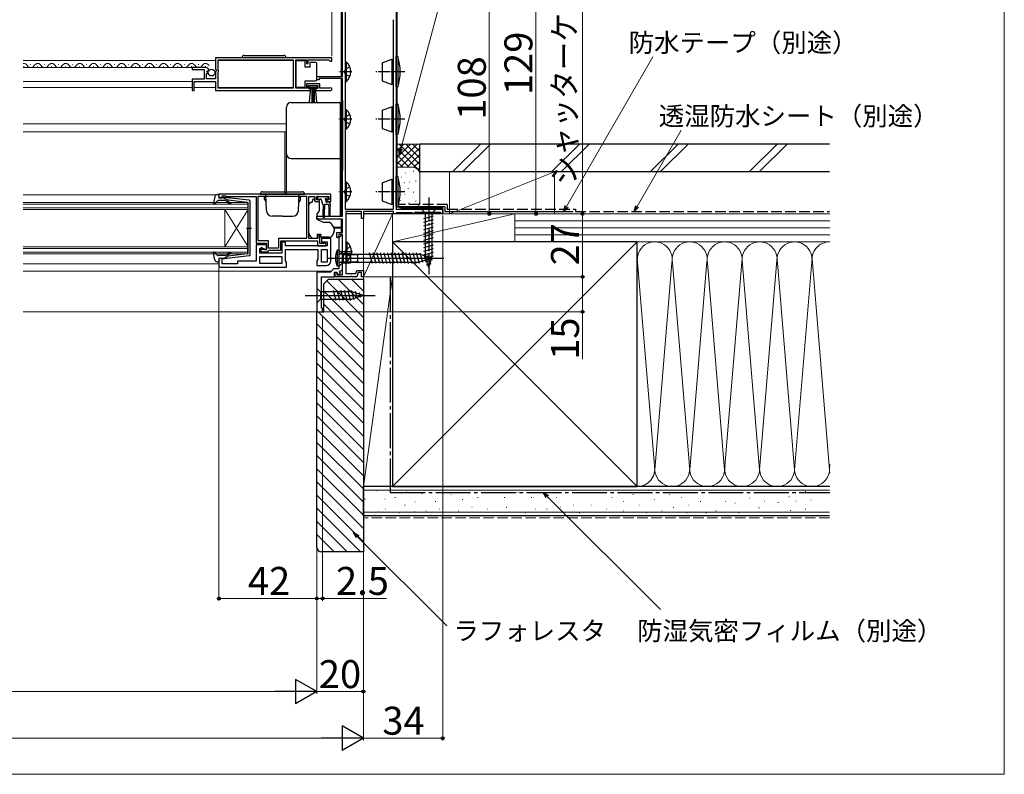
# Model space of a CAD drawing. Extents: x 0 to 1050, y 0 to 1572.
# Drawn here: x 627 to 1050, y 0 to 324 of the extents above; entities that cross this region are included whole.
import ezdxf

# ---------------------------------------------------------------- set-up
doc = ezdxf.new("R2010")
doc.units = 0
doc.linetypes.add('YCENTER_1', pattern=[13, 10, -1, 1, -1])
doc.linetypes.add('YHIDDEN_1', pattern=[4, 3, -1])
for name, color, linetype, lineweight in [('YKK_11', 7, 'CONTINUOUS', 30), ('YKK_12', 2, 'CONTINUOUS', 13), ('YKK_13', 4, 'CONTINUOUS', 30), ('YKK_D', 6, 'CONTINUOUS', 13), ('YKK_ZWAK', 7, 'CONTINUOUS', 30), ('YSS_K', 3, 'CONTINUOUS', 13), ('YSS_KE', 3, 'CONTINUOUS', 30)]:
    doc.layers.add(name, color=color, linetype=linetype, lineweight=lineweight)
doc.styles.add('text-b', font='txt')

msp = doc.modelspace()

# ---------------------------------------------------------------- linework, layer by layer
at = {"layer": 'YKK_11', "linetype": 'ByBlock', "lineweight": -2, "ltscale": 0.5}
for p, q in [((789, 348.5), (789, 242.5)), ((766, 299.5), (766, 333.5)), ((767.1, 332.5), (767.1, 242.5)), ((787.9, 242.5), (787.9, 323.86)), ((761.5, 307.5), (711.5, 307.5)), ((711.5, 307.5), (711.5, 302.67)), ((712.6, 302.4), (712.6, 306.6)), ((712.6, 306.6), (744.8, 306.6)), ((744.8, 306.6), (744.8, 294.4)), ((746, 294.4), (746, 306.6)), ((746, 306.6), (750.5, 306.6)), ((750.5, 306.6), (750.5, 305)), ((750.5, 305), (751.3, 305)), ((751.3, 305), (751.3, 306.6)), ((751.3, 306.6), (760.2, 306.6)), ((760.2, 306.6), (760.5, 306.3)), ((760.5, 306.3), (760.8, 306)), ((760.8, 306), (761.5, 306)), ((761.5, 306), (761.5, 307.5)), ((707.4, 303.3), (701.5, 303.3)), ((701.5, 303.3), (701.5, 302.5)), ((701.5, 302.5), (706.6, 302.5)), ((706.6, 302.5), (706.6, 298.3)), ((707.7, 298.5), (707.7, 300.7)), ((707.7, 300.7), (708.32, 300.7)), ((707.86, 301.53), (708.13, 301.99)), ((708.42, 300.96), (707.86, 301.53)), ((708.13, 301.99), (708.45, 301.91)), ((708.32, 300.7), (708.42, 300.96)), ((708.45, 301.91), (708.7, 302.12)), ((711.5, 302.67), (711.95, 302.13)), ((711.8, 301.8), (711.5, 301.5)), ((711.5, 301.5), (711.5, 298.5)), ((711.95, 302.13), (711.8, 301.8)), ((712.8, 302.2), (712.6, 302.4)), ((712.6, 301.4), (712.8, 301.6)), ((712.6, 294.4), (712.6, 301.4)), ((712.8, 301.6), (712.8, 302.2)), ((706.6, 298.3), (701.5, 298.3)), ((701.5, 298.3), (701.5, 293.5)), ((702.3, 293.5), (702.3, 297.4)), ((702.3, 297.4), (711.5, 297.4)), ((711.5, 298.5), (707.7, 298.5)), ((711.5, 297.4), (711.5, 293.5)), ((756.3, 296.4), (750.5, 296.4)), ((750.5, 296.4), (750.5, 294.4)), ((755, 298.1), (755, 299.5)), ((755, 299.5), (766, 299.5)), ((756, 298.1), (755, 298.1)), ((766, 298.6), (756, 298.6)), ((756, 298.6), (756, 298.1)), ((756.3, 294.4), (756.3, 296.4)), ((766, 239.5), (766, 298.6)), ((701.5, 293.5), (702.3, 293.5)), ((711.5, 293.5), (752.2, 293.5)), ((744.8, 294.4), (712.6, 294.4)), ((750.5, 294.4), (746, 294.4)), ((751.3, 294.3), (751.3, 295.6)), ((751.3, 295.6), (755.5, 295.6)), ((752.2, 294.3), (751.3, 294.3)), ((752.2, 293.5), (752.2, 294.3)), ((755.5, 294.3), (754.6, 294.3)), ((754.6, 294.3), (754.6, 293.5)), ((754.6, 293.5), (760.95, 293.5)), ((755.5, 295.6), (755.5, 294.3)), ((760.4, 294.4), (756.3, 294.4)), ((760.6, 294.47), (760.4, 294.4)), ((761, 249), (713, 249)), ((713, 249), (713, 247.4)), ((713, 247.4), (714.4, 247.4)), ((714.4, 247.4), (714.4, 248.2)), ((714.4, 248.2), (715.85, 248.2)), ((715.85, 248.2), (716.08, 248.1)), ((716.08, 248.1), (716.3, 248)), ((716.3, 248), (729, 248)), ((729, 248), (729, 228)), ((729.9, 248.1), (750.6, 248.1)), ((729.9, 228.9), (729.9, 248.1)), ((750.6, 248.1), (750.6, 229.9)), ((751.5, 230), (751.5, 248)), ((751.5, 248), (754.2, 248)), ((754.2, 248), (754.2, 245.8)), ((754.2, 245.8), (755.7, 245.8)), ((755, 246.5), (755, 248)), ((755, 248), (760.2, 248)), ((755.8, 246.5), (755, 246.5)), ((755.7, 245.8), (756.1, 246.2)), ((756.1, 246.2), (755.8, 246.5)), ((759.4, 246.5), (759.1, 246.2)), ((759.1, 246.2), (759.5, 245.8)), ((760.2, 246.5), (759.4, 246.5)), ((759.5, 245.8), (761, 245.8)), ((760.2, 248), (760.2, 246.5)), ((761, 245.8), (761, 249)), ((767.1, 242.5), (787.9, 242.5)), ((774.2, 241.5), (767.4, 241.5)), ((767.4, 241.5), (767.4, 214.9)), ((774.2, 238.5), (774.2, 241.5)), ((787.9, 241.5), (775, 241.5)), ((775, 241.5), (775, 238.5)), ((787.9, 240.5), (787.9, 241.5)), ((789, 242.5), (809, 242.5)), ((789.2, 241), (789, 240.8)), ((795.8, 241), (789.2, 241)), ((796, 240.8), (795.8, 241)), ((797, 241.1), (796.7, 240.8)), ((808, 241.1), (797, 241.1)), ((808.3, 240.8), (808, 241.1)), ((809, 242.5), (809, 240.5)), ((755, 238.2), (755, 239.5)), ((755, 239.5), (766, 239.5)), ((766, 238.2), (755, 238.2)), ((766, 232.5), (766, 238.2)), ((775, 238.5), (774.2, 238.5)), ((788.7, 240.5), (787.9, 240.5)), ((789, 240.8), (788.7, 240.5)), ((796.3, 240.5), (796, 240.8)), ((796.4, 240.5), (796.3, 240.5)), ((796.7, 240.8), (796.4, 240.5)), ((808.6, 240.5), (808.3, 240.8)), ((809, 240.5), (808.6, 240.5)), ((763.6, 230.6), (763.6, 232.5)), ((763.6, 232.5), (766, 232.5)), ((734.3, 228.9), (729.9, 228.9)), ((734.3, 225.8), (734.3, 228.9)), ((750.6, 229.9), (738.6, 229.9)), ((738.6, 229.9), (738.6, 225.8)), ((739.5, 224.9), (739.5, 229)), ((739.5, 229), (755.3, 229)), ((741.5, 228.4), (740, 228.4)), ((740, 228.4), (740, 223.7)), ((741.5, 226.8), (741.5, 228.4)), ((755.5, 230), (751.5, 230)), ((755.3, 229), (755.3, 226.8)), ((756.3, 231.5), (755.5, 231.5)), ((755.5, 231.5), (755.5, 230)), ((756.3, 227.8), (756.3, 231.5)), ((761, 230), (757, 230)), ((757, 230), (757, 228.5)), ((757, 228.5), (759.5, 228.5)), ((759.5, 228.5), (759.5, 226.8)), ((761, 220.3), (761, 230)), ((763.9, 230.3), (763.6, 230.6)), ((764.4, 230.8), (763.9, 230.3)), ((766, 231.7), (764.4, 231.7)), ((764.4, 231.7), (764.4, 230.8)), ((765.5, 231.3), (764.5, 230.3)), ((764.5, 230.3), (764.5, 216.9)), ((766, 230.8), (765.5, 231.3)), ((766, 214.4), (766, 231.7)), ((766, 216.32), (766, 230.8)), ((729, 228), (733.4, 228)), ((733.4, 227.2), (729, 227.2)), ((729, 227.2), (729, 220.2)), ((730.5, 223.7), (730.5, 225.7)), ((730.5, 225.7), (732.2, 225.7)), ((731.7, 226), (731, 226)), ((731, 226), (731, 224.3)), ((731, 224.3), (734, 224.3)), ((731.7, 225.2), (731.7, 226)), ((733.4, 225.2), (731.7, 225.2)), ((732.2, 225.7), (732.7, 225.2)), ((732.7, 225.2), (733.4, 225.2)), ((733.4, 228), (733.4, 225.2)), ((733.4, 225.2), (733.4, 227.2)), ((734, 224.3), (734.3, 224.6)), ((738.6, 225.8), (734.3, 225.8)), ((734.3, 224.6), (734.6, 224.9)), ((734.6, 224.9), (739.5, 224.9)), ((759.5, 226.8), (741.5, 226.8)), ((741.5, 220.42), (741.5, 225.3)), ((741.5, 225.3), (755.5, 225.3)), ((755.3, 226.8), (758.8, 226.8)), ((755.5, 225.3), (755.5, 221.02)), ((757.95, 227.8), (756.3, 227.8)), ((757, 219.8), (757, 225.3)), ((757, 225.3), (759.5, 225.3)), ((758.18, 227.9), (757.95, 227.8)), ((758.4, 228), (758.18, 227.9)), ((758.8, 228), (758.4, 228)), ((758.8, 226.8), (758.8, 228)), ((759.5, 225.3), (759.5, 219.8)), ((714.4, 221.4), (713, 221.4)), ((713, 221.4), (713, 217.7)), ((714.4, 219.1), (714.4, 221.4)), ((729, 220.2), (721, 220.2)), ((721, 220.2), (721, 219.1)), ((740, 223.7), (730.5, 223.7)), ((730.5, 222.2), (740, 222.2)), ((730.5, 219.2), (730.5, 222.2)), ((740, 222.2), (740, 219.2)), ((742, 219.7), (741.5, 220.42)), ((742, 217.7), (742, 219.7)), ((755.5, 221.02), (755, 220.3)), ((755, 220.3), (755, 218.3)), ((759.5, 219.8), (757, 219.8)), ((713, 217.7), (742, 217.7)), ((721, 219.1), (714.4, 219.1)), ((740, 219.2), (730.5, 219.2)), ((755, 218.3), (759, 218.3)), ((755, 215.5), (755, 198.5)), ((760.8, 215.5), (755, 215.5)), ((762.2, 216.9), (760.8, 215.5)), ((764.5, 216.9), (762.2, 216.9)), ((762.6, 213.5), (762.6, 215.5)), ((762.6, 215.5), (763.6, 215.5)), ((763.6, 215.5), (763.96, 214.52)), ((764.74, 215.87), (766, 216.32)), ((765.09, 214.93), (764.74, 215.87)), ((771.76, 214.9), (772.23, 216.2)), ((772.23, 216.2), (775, 216.2)), ((775, 216.2), (775, 213.5)), ((757, 200), (757, 213.5)), ((757, 213.5), (762.6, 213.5)), ((762.9, 213.5), (762.9, 215.3)), ((762.9, 215.3), (763.6, 215.3)), ((769.24, 213.5), (762.9, 213.5)), ((763.6, 215.3), (763.6, 214.4)), ((763.6, 214.4), (766, 214.4)), ((763.96, 214.52), (765.09, 214.93)), ((767.4, 214.9), (771.76, 214.9)), ((769.43, 213.62), (769.24, 213.5)), ((769.97, 213.62), (769.43, 213.62)), ((770.16, 213.5), (769.97, 213.62)), ((772.1, 213.5), (770.16, 213.5)), ((772.79, 215.4), (772.1, 213.5)), ((774.2, 215.4), (772.79, 215.4)), ((774.2, 213.5), (774.2, 215.4)), ((775, 213.5), (774.2, 213.5)), ((757.5, 200), (757, 200)), ((757.5, 198.5), (757.5, 200)), ((755, 198.5), (757.5, 198.5))]:
    msp.add_line(p, q, dxfattribs=at)
for centre, radius, start, end in [((707.4, 302), 1.3, 5.2159, 90), ((760.95, 294.05), 0.55, 270, 130.1194), ((759, 220.3), 2, 270, 360)]:
    msp.add_arc(centre, radius, start, end, dxfattribs=at)
at = {"layer": 'YKK_12'}
for p, q in [((765.5, 334.25), (765.5, 299.5)), ((629, 306.3), (711.5, 306.3)), ((712.6, 306.3), (744.8, 306.3)), ((629, 303.3), (701.9, 303.3)), ((629, 297.4), (701.5, 297.4)), ((755, 299.5), (755.7, 299.5)), ((755.66, 298.1), (755, 298.1)), ((765.5, 298.6), (765.5, 239.5)), ((629, 294.8), (701.5, 294.8)), ((702.3, 294.8), (711.5, 294.8)), ((712.6, 294.8), (744.8, 294.8)), ((629, 279.2), (742, 279.2)), ((629, 275.8), (742, 275.8)), ((741.25, 275.8), (741.25, 249)), ((629, 248.7), (711.79, 248.7)), ((629, 245.4), (725.5, 245.4)), ((725.5, 245.4), (725.5, 242.4)), ((725.5, 244.7), (629, 244.7)), ((629, 243.1), (725.5, 243.1)), ((725.5, 242.4), (629, 242.4)), ((715.5, 242.4), (715.5, 226.4)), ((725.5, 242.4), (715.5, 226.4)), ((725.5, 226.4), (715.5, 242.4)), ((725.5, 242.4), (725.5, 226.4)), ((755.01, 238.2), (765.5, 238.2)), ((765.5, 238.2), (765.5, 232.5)), ((762.26, 234.8), (765.5, 234.8)), ((762.42, 234.4), (765.5, 234.4)), ((629, 226.4), (725.5, 226.4)), ((725.5, 225.7), (629, 225.7)), ((629, 224.1), (725.5, 224.1)), ((725.5, 226.4), (725.5, 223.4)), ((725.5, 223.4), (629, 223.4)), ((629, 219.1), (713, 219.1)), ((629, 216), (761.3, 216)), ((629, 198.5), (757.5, 198.5))]:
    msp.add_line(p, q, dxfattribs=at)
at = {"layer": 'YKK_12', "ltscale": 0.5}
for p, q in [((632.15, 304.56), (632.35, 304.56)), ((638.15, 304.56), (638.35, 304.56)), ((644.15, 304.56), (644.35, 304.56)), ((650.15, 304.56), (650.35, 304.56)), ((656.15, 304.56), (656.35, 304.56)), ((662.15, 304.56), (662.35, 304.56)), ((668.15, 304.56), (668.35, 304.56)), ((674.15, 304.56), (674.35, 304.56)), ((680.15, 304.56), (680.35, 304.56)), ((686.15, 304.56), (686.35, 304.56)), ((692.15, 304.56), (692.35, 304.56)), ((698.15, 304.56), (698.35, 304.56)), ((704.15, 304.56), (704.35, 304.56)), ((629.15, 303.8), (629.35, 303.8)), ((635.15, 303.8), (635.35, 303.8)), ((641.15, 303.8), (641.35, 303.8)), ((647.15, 303.8), (647.35, 303.8)), ((653.15, 303.8), (653.35, 303.8)), ((659.15, 303.8), (659.35, 303.8)), ((665.15, 303.8), (665.35, 303.8)), ((671.15, 303.8), (671.35, 303.8)), ((677.15, 303.8), (677.35, 303.8)), ((683.15, 303.8), (683.35, 303.8)), ((689.15, 303.8), (689.35, 303.8)), ((695.15, 303.8), (695.35, 303.8)), ((701.15, 303.8), (701.35, 303.8)), ((707.15, 303.8), (707.35, 303.8))]:
    msp.add_line(p, q, dxfattribs=at)
for centre, start, end in [((629.25, 303.34), 29.1994, 98.2719), ((635.25, 303.34), 29.1994, 150.8006), ((641.25, 303.34), 29.1994, 150.8006), ((647.25, 303.34), 29.1994, 150.8006), ((653.25, 303.34), 29.1994, 150.8006), ((659.25, 303.34), 29.1994, 150.8006), ((665.25, 303.34), 29.1994, 150.8006), ((671.25, 303.34), 29.1994, 150.8006), ((677.25, 303.34), 29.1994, 150.8006), ((683.25, 303.34), 29.1994, 150.8006), ((689.25, 303.34), 29.1994, 150.8006), ((695.25, 303.34), 29.1994, 150.8006), ((701.25, 303.34), 29.1994, 150.8006), ((707.25, 303.34), 29.1994, 150.8006), ((632.25, 305.02), 209.1906, 330.8094), ((638.25, 305.02), 209.1906, 330.8094), ((644.25, 305.02), 209.1906, 330.8094), ((650.25, 305.02), 209.1906, 330.8094), ((656.25, 305.02), 209.1906, 330.8094), ((662.25, 305.02), 209.1906, 330.8094), ((668.25, 305.02), 209.1906, 330.8094), ((674.25, 305.02), 209.1906, 330.8094), ((680.25, 305.02), 209.1906, 330.8094), ((686.25, 305.02), 209.1906, 330.8094), ((692.25, 305.02), 209.1906, 330.8094), ((698.25, 305.02), 209.1906, 330.8094), ((704.25, 305.02), 209.1906, 330.8094)]:
    msp.add_arc(centre, 1.72, start, end, dxfattribs=at)
at = {"layer": 'YKK_13', "ltscale": 0.5}
for p, q in [((789.5, 308), (789.5, 368)), ((723.85, 308.5), (740.85, 308.5)), ((750, 306.25), (746, 306.25)), ((746, 306.25), (746, 294.85)), ((750, 303.55), (750, 306.25)), ((752, 305.55), (752, 303.55)), ((754.5, 305.55), (752, 305.55)), ((755, 304.55), (755, 305.05)), ((755, 298.55), (755, 304.55)), ((767.1, 305.75), (767.1, 297.25)), ((767.1, 305.75), (767.61, 305.75)), ((767.61, 305.75), (767.61, 297.25)), ((783.1, 305.41), (787.2, 306.9)), ((783.1, 305.41), (783.1, 297.59)), ((787.2, 306.9), (787.2, 296.1)), ((787.7, 306.4), (787.2, 306.9)), ((787.9, 306.4), (787.7, 306.4)), ((787.7, 306.4), (787.7, 296.6)), ((789, 295), (789, 308)), ((789.7, 308), (789, 308)), ((789.7, 308), (789.7, 295)), ((752, 303.55), (750, 303.55)), ((767.1, 303.5), (767.1, 299.5)), ((750, 294.85), (750, 297.55)), ((750, 297.55), (754.5, 297.55)), ((755, 298.05), (755, 298.55)), ((767.1, 297.25), (767.61, 297.25)), ((783.1, 297.59), (787.2, 296.1)), ((787.2, 296.1), (787.7, 296.6)), ((787.9, 296.6), (787.7, 296.6)), ((746, 294.85), (750, 294.85)), ((751.5, 294.75), (751.5, 295.6)), ((751.5, 295.6), (755.3, 295.6)), ((755.3, 294.75), (751.5, 294.75)), ((751.86, 288.62), (752.4, 294.75)), ((752.9, 294.75), (752.9, 288.6)), ((753.4, 294.75), (753.4, 288.6)), ((753.9, 294.75), (753.9, 288.6)), ((754.94, 288.62), (754.4, 294.75)), ((755.3, 295.6), (755.3, 294.75)), ((789, 295), (789.7, 295)), ((789.5, 287), (789.5, 295)), ((789, 274.6), (789, 287.6)), ((789.7, 287.6), (789, 287.6)), ((789.7, 287.6), (789.7, 274.6)), ((767.1, 285.35), (767.1, 276.85)), ((767.1, 285.35), (767.61, 285.35)), ((767.1, 283.1), (767.1, 279.1)), ((767.61, 285.35), (767.61, 276.85)), ((783.1, 285.01), (787.2, 286.5)), ((783.1, 285.01), (783.1, 277.19)), ((787.2, 286.5), (787.2, 275.7)), ((787.7, 286), (787.2, 286.5)), ((787.9, 286), (787.7, 286)), ((787.7, 286), (787.7, 276.2)), ((767.1, 276.85), (767.61, 276.85)), ((783.1, 277.19), (787.2, 275.7)), ((787.2, 275.7), (787.7, 276.2)), ((787.9, 276.2), (787.7, 276.2)), ((789, 274.6), (789.7, 274.6)), ((789.5, 256.5), (789.5, 274)), ((767.1, 254.25), (767.1, 245.75)), ((767.1, 254.25), (767.61, 254.25)), ((767.61, 254.25), (767.61, 245.75)), ((783.1, 253.91), (787.2, 255.4)), ((783.1, 253.91), (783.1, 246.09)), ((787.2, 255.4), (787.2, 244.6)), ((787.7, 254.9), (787.2, 255.4)), ((787.9, 254.9), (787.7, 254.9)), ((787.7, 254.9), (787.7, 245.1)), ((789, 243.5), (789, 256.5)), ((789.7, 256.5), (789, 256.5)), ((789.7, 256.5), (789.7, 243.5)), ((731.75, 250), (748.75, 250)), ((767.1, 252), (767.1, 248)), ((711.25, 247.98), (710.7, 245.06)), ((712.41, 246.1), (711.22, 244.8)), ((712.23, 248.8), (712.8, 248.8)), ((715.63, 246.2), (712.63, 246.2)), ((712.91, 247.78), (713.09, 248.42)), ((714.9, 247.4), (713.2, 247.4)), ((714.9, 247.4), (716.9, 246.39)), ((725.96, 246.35), (715.22, 247.6)), ((716.82, 245.34), (716.4, 245.84)), ((716.88, 246.04), (717.21, 245.66)), ((725.13, 245.43), (716.9, 246.39)), ((725.4, 245.13), (725.4, 234.4)), ((726.4, 222.95), (726.4, 245.86)), ((730.75, 249), (749.75, 249)), ((733.13, 247.7), (732.55, 247.7)), ((732.55, 246.7), (732.55, 247.7)), ((732.55, 246.7), (733.2, 245.58)), ((733.37, 241.91), (733.12, 249)), ((747.13, 241.91), (747.38, 249)), ((747.95, 246.7), (747.3, 245.58)), ((747.37, 247.7), (747.95, 247.7)), ((747.95, 246.7), (747.95, 247.7)), ((767.1, 245.75), (767.61, 245.75)), ((783.1, 246.09), (787.2, 244.6)), ((787.2, 244.6), (787.7, 245.1)), ((787.9, 245.1), (787.7, 245.1)), ((789, 243.5), (789.7, 243.5)), ((791.5, 243.06), (809, 243.06)), ((809, 240.5), (809, 243.06)), ((740.25, 239.5), (735.87, 239.5)), ((740.25, 239.5), (744.63, 239.5)), ((774.2, 240.5), (767.4, 240.5)), ((809, 240.5), (775, 240.5)), ((724.82, 234.4), (726.95, 234.4)), ((725.4, 223.67), (725.4, 234.4)), ((767.4, 228.55), (767.4, 220.05)), ((767.4, 228.55), (767.91, 228.55)), ((767.91, 228.55), (767.91, 220.05)), ((712.41, 222.7), (711.22, 224)), ((764.5, 225), (763.7, 224.93)), ((763.7, 224.93), (763.7, 218.07)), ((764.5, 225), (764.5, 218)), ((767.4, 226.3), (767.4, 222.3)), ((711.25, 220.82), (710.7, 223.75)), ((712.23, 220), (712.8, 220)), ((715.63, 222.6), (712.63, 222.6)), ((712.91, 221.02), (713.09, 220.38)), ((714.9, 221.4), (713.2, 221.4)), ((714.9, 221.4), (716.9, 222.41)), ((725.96, 222.45), (715.22, 221.2)), ((716.82, 223.47), (716.4, 222.96)), ((716.88, 222.76), (717.21, 223.14)), ((725.13, 223.37), (716.9, 222.41)), ((764.5, 223.64), (764.5, 219.24)), ((765.9, 223.12), (764.88, 223.36)), ((765.9, 219.88), (764.88, 219.64)), ((765.9, 223.5), (765.09, 223.36)), ((765.9, 223.5), (765.9, 219.5)), ((765.9, 223.5), (769.5, 223.5)), ((765.9, 223.12), (771.39, 223.12)), ((765.9, 219.88), (771.39, 219.88)), ((767.4, 220.05), (767.91, 220.05)), ((769.5, 223.5), (772.5, 222.9)), ((769.5, 223.5), (769.5, 219.5)), ((772.5, 220.1), (769.5, 219.5)), ((772.5, 222.9), (772.5, 220.1)), ((764.5, 218), (763.7, 218.07)), ((765.9, 219.5), (765.09, 219.65)), ((765.9, 219.5), (769.5, 219.5))]:
    msp.add_line(p, q, dxfattribs=at)
at = {"layer": 'YKK_13', "linetype": 'YCENTER_1', "ltscale": 0.5}
for p, q in [((770.06, 301.5), (764.38, 301.5)), ((792.79, 301.5), (779.83, 301.5)), ((770.06, 281.1), (764.38, 281.1)), ((792.79, 281.1), (779.83, 281.1)), ((770.06, 250), (764.38, 250)), ((792.79, 250), (779.83, 250)), ((770.36, 224.3), (764.68, 224.3)), ((761.93, 221.5), (772.99, 221.5))]:
    msp.add_line(p, q, dxfattribs=at)
at = {"layer": 'YKK_13', "linetype": 'YHIDDEN_1', "ltscale": 0.5}
for p, q in [((767.29, 302.65), (766.68, 301.5)), ((767.29, 300.36), (766.68, 301.5)), ((769.2, 303.58), (767.29, 302.65)), ((769.2, 299.43), (767.29, 300.36)), ((769.2, 283.18), (767.29, 282.25)), ((767.29, 282.25), (766.68, 281.1)), ((767.29, 279.96), (766.68, 281.1)), ((769.2, 279.03), (767.29, 279.96)), ((767.29, 251.14), (766.68, 250)), ((767.29, 248.85), (766.68, 250)), ((769.2, 252.07), (767.29, 251.14)), ((769.2, 247.92), (767.29, 248.85)), ((767.59, 225.44), (766.98, 224.3)), ((767.59, 223.15), (766.98, 224.3)), ((769.5, 226.37), (767.59, 225.44)), ((769.5, 222.22), (767.59, 223.15))]:
    msp.add_line(p, q, dxfattribs=at)
at = {"layer": 'YKK_13'}
for p, q in [((744, 288.36), (764.7, 288.36)), ((765, 288.06), (765, 286.8)), ((766, 289.2), (766, 259.2)), ((742, 285.1), (742, 286.36)), ((742, 266.23), (742, 266.9)), ((742, 260.8), (742, 266.23)), ((744, 264.23), (764.7, 264.23)), ((765, 265.2), (765, 264.53)), ((765, 264.53), (765, 260.95)), ((742, 249), (742, 260.8)), ((765, 260.95), (765, 239.88)), ((751.65, 244.65), (752.35, 245.35)), ((752.71, 245.5), (753, 245.5)), ((753, 245.5), (753.4, 247)), ((753.4, 247), (753.9, 247)), ((753.9, 247), (753.9, 246.8)), ((754.37, 245.8), (756, 245.8)), ((755.25, 247.7), (755.25, 247.2)), ((755.55, 248), (759.15, 248)), ((755.55, 246.9), (756.62, 246.9)), ((756, 245.8), (756, 241.87)), ((756.91, 246.68), (757.43, 244.72)), ((758.85, 246.44), (758.85, 245.8)), ((760.45, 245.5), (759.15, 245.5)), ((759.31, 246.9), (759.65, 246.9)), ((759.86, 247.41), (759.36, 247.91)), ((760.75, 244.5), (760.75, 245.2)), ((751.5, 233.44), (751.5, 244.29)), ((755.88, 241.55), (755, 240.5)), ((757.65, 244.51), (757.75, 242.5)), ((757.75, 239.15), (757.75, 242.5)), ((758.35, 244.5), (758.25, 242.5)), ((758.25, 239.15), (758.25, 242.5)), ((760.05, 244.5), (758.35, 244.5)), ((760.05, 244.5), (760.15, 242.5)), ((760.15, 242.5), (760.15, 239.95)), ((760.75, 244.5), (760.65, 242.5)), ((760.65, 242.5), (760.65, 239.95)), ((806.1, 242.5), (799.9, 242.5)), ((799.9, 242.5), (801.45, 240.95)), ((801.45, 240.95), (801.45, 222.42)), ((804.55, 240.95), (801.45, 240.95)), ((806.1, 242.5), (804.55, 240.95)), ((804.55, 222.42), (804.55, 240.95)), ((755, 240.5), (755, 238.2)), ((755, 238.2), (757.79, 236.9)), ((757.79, 236.9), (760.33, 236.9)), ((765, 239.88), (765, 239.8)), ((800.9, 238.53), (805.1, 239.65)), ((800.9, 236.97), (805.1, 238.1)), ((751.5, 232.43), (751.5, 233.44)), ((762.47, 233.3), (761.81, 231.49)), ((762.5, 234.08), (762.5, 233.47)), ((800.9, 235.42), (805.1, 236.55)), ((800.9, 233.87), (805.1, 234.99)), ((800.9, 232.31), (805.1, 233.44)), ((753.1, 230), (752.09, 231.01)), ((755.1, 230), (753.1, 230)), ((755.1, 231.8), (756.7, 231.8)), ((755.1, 231.8), (755.1, 230)), ((756.7, 231.8), (756.7, 231.5)), ((756.7, 230.5), (756.7, 231.5)), ((760.4, 230.5), (756.7, 230.5)), ((800.9, 230.76), (805.1, 231.89)), ((800.9, 229.21), (805.1, 230.33)), ((800.9, 227.66), (805.1, 228.78)), ((764.5, 225), (764.5, 218)), ((764.5, 225), (766.25, 223.25)), ((800.9, 226.1), (805.1, 227.23)), ((800.9, 224.55), (805.1, 225.67)), ((800.9, 223), (805.1, 224.12)), ((759.5, 221.5), (809.5, 221.5)), ((764.5, 218), (766.25, 219.75)), ((766.25, 223.25), (766.25, 219.75)), ((766.25, 223.25), (798.95, 223.25)), ((766.25, 219.75), (798.95, 219.75)), ((778.87, 219.2), (777.64, 223.8)), ((780.42, 219.2), (779.19, 223.8)), ((781.98, 219.2), (780.75, 223.8)), ((783.53, 219.2), (782.3, 223.8)), ((785.08, 219.2), (783.85, 223.8)), ((786.64, 219.2), (785.4, 223.8)), ((788.19, 219.2), (786.96, 223.8)), ((789.74, 219.2), (788.51, 223.8)), ((791.3, 219.2), (790.06, 223.8)), ((792.85, 219.2), (791.62, 223.8)), ((794.4, 219.2), (793.17, 223.8)), ((795.95, 219.2), (794.72, 223.8)), ((797.51, 219.2), (796.27, 223.8)), ((799.06, 219.21), (797.83, 223.8)), ((804.5, 221.5), (798.95, 223.25)), ((804.5, 221.5), (798.95, 219.75)), ((800.49, 219.66), (799.41, 223.68)), ((801.92, 220.11), (801.11, 223.15)), ((801.16, 221.51), (805.1, 222.57)), ((803, 217.5), (801.45, 222.42)), ((801.61, 220.08), (804.65, 220.89)), ((803.35, 220.56), (802.8, 222.61)), ((803, 217.5), (804.55, 222.42)), ((802.06, 218.65), (804.11, 219.2)), ((755, 208.6), (755, 202.4)), ((755, 208.6), (756.55, 207.05)), ((770.09, 207.05), (756.55, 207.05)), ((756.55, 207.05), (756.55, 203.95)), ((763.3, 203.4), (762.17, 207.6)), ((764.85, 203.4), (763.73, 207.6)), ((766.4, 203.4), (765.28, 207.6)), ((767.96, 203.4), (766.83, 207.6)), ((769.51, 203.4), (768.38, 207.6)), ((770.99, 203.66), (769.94, 207.6)), ((775, 205.5), (770.09, 207.05)), ((772.43, 204.11), (771.61, 207.15)), ((750, 205.5), (780, 205.5)), ((755, 202.4), (756.55, 203.95)), ((756.55, 203.95), (770.09, 203.95)), ((775, 205.5), (770.09, 203.95)), ((773.86, 204.56), (773.31, 206.61))]:
    msp.add_line(p, q, dxfattribs=at)
at = {"layer": 'YKK_13', "linetype": 'YCENTER_1'}
msp.add_line((803, 247.5), (803, 214.59), dxfattribs=at)
at = {"layer": 'YKK_13', "ltscale": 0.5}
msp.add_circle((709.85, 301.15), 1.45, dxfattribs=at)
for centre, radius, start, end in [((723.85, 307.5), 1, 90, 180), ((740.85, 307.5), 1, 0, 90), ((754.5, 305.05), 0.5, 0, 90), ((764.07, 301.5), 5.53, 309.7941, 50.2059), ((770.79, 301.5), 20, 341.0344, 18.9656), ((754.5, 298.05), 0.5, 270, 360), ((770.79, 281.1), 20, 341.0344, 18.9656), ((764.07, 281.1), 5.53, 309.7941, 50.2059), ((764.07, 250), 5.53, 309.7941, 50.2059), ((770.79, 250), 20, 341.0344, 18.9656), ((731.75, 249), 1, 90, 180), ((748.75, 249), 1, 0, 90), ((711, 245), 0.3, 169.4879, 317.6447), ((712.23, 247.8), 1, 90, 169.4879), ((712.63, 245.9), 0.3, 90, 137.6447), ((712.8, 248.5), 0.3, 344.4346, 90), ((713.2, 247.7), 0.3, 164.4346, 270), ((715.18, 247.3), 0.3, 83.3791, 160.5288), ((715.63, 245.2), 1, 40, 90), ((717.97, 246.3), 1.5, 220, 270), ((717.04, 246.17), 0.2, 83.3791, 220), ((717.97, 246.3), 1, 220, 270), ((717.97, 245.05), 0.25, 270, 90), ((725.1, 245.13), 0.3, 0, 83.3791), ((725.9, 245.86), 0.5, 0, 83.3791), ((735.87, 242), 2.5, 182, 270), ((744.63, 242), 2.5, 270, 358), ((791.5, 245.06), 2, 214.202, 270), ((764.37, 224.3), 5.53, 309.7941, 50.2059), ((711, 223.8), 0.3, 42.3553, 190.5121), ((717.97, 222.5), 1.5, 90, 140), ((717.97, 223.75), 0.25, 270, 90), ((771.7, 221.5), 8.7, 156.7775, 203.2225), ((712.23, 221), 1, 190.5121, 270), ((712.63, 222.9), 0.3, 222.3553, 270), ((712.8, 220.3), 0.3, 270, 15.5654), ((713.2, 221.1), 0.3, 90, 195.5654), ((715.18, 221.5), 0.3, 199.4712, 276.6209), ((715.63, 223.6), 1, 270, 320), ((717.04, 222.63), 0.2, 140, 276.6209), ((717.97, 222.5), 1, 90, 140), ((725.1, 223.67), 0.3, 276.6209, 0), ((725.9, 222.95), 0.5, 276.6209, 0), ((765, 223.85), 0.5, 180, 280.091), ((765, 219.15), 0.5, 79.909, 180)]:
    msp.add_arc(centre, radius, start, end, dxfattribs=at)
at = {"layer": 'YKK_13'}
for centre, radius, start, end in [((744, 266.23), 2, 180.0393, 270.0392), ((764.7, 264.53), 0.3, 269.9611, 359.9606), ((752.71, 245), 0.5, 90, 135), ((755.2, 246.8), 1.3, 180, 230.2848), ((755.55, 247.7), 0.3, 90, 180), ((755.55, 247.2), 0.3, 180, 270), ((756.62, 246.6), 0.3, 15, 90), ((758.85, 246.9), 0.25, 33.0557, 236.9443), ((758.55, 246.44), 0.3, 0, 56.9443), ((759.15, 245.8), 0.3, 180, 270), ((759.31, 247.2), 0.3, 213.0557, 270), ((759.15, 247.7), 0.3, 45, 90), ((759.65, 247.2), 0.3, 270, 45), ((760.45, 245.2), 0.3, 0, 90), ((752, 244.29), 0.5, 135, 180), ((755.5, 241.87), 0.5, 320, 0), ((757.72, 244.8), 0.3, 195, 255.8622), ((758, 239.15), 0.25, 180, 0), ((760.4, 239.95), 0.25, 180, 0), ((757.7, 232.75), 5, 17.1462, 54.2046), ((764.7, 239.8), 0.3, 269.9958, 359.996), ((753.5, 232.43), 2, 180, 198.3133), ((762, 233.47), 0.5, 340, 0), ((762, 234.08), 0.5, 0, 17.1462), ((753.5, 232.43), 2, 198.3133, 225), ((760.4, 232), 1.5, 270, 340)]:
    msp.add_arc(centre, radius, start, end, dxfattribs=at)
for centre, major_axis, start_param, end_param in [((744, 286.36), (0, -2), 3.141593, 4.712389), ((764.7, 288.06), (0, -0.3), 1.570796, 3.141593)]:
    msp.add_ellipse(centre, major_axis=major_axis, ratio=0.998401, start_param=start_param, end_param=end_param, dxfattribs=at)
for points, knots in [([(742, 266.9), (742, 269.93), (742, 272.96), (742, 279.03), (742, 282.06), (742, 285.1)], [0, 0, 0, 0, 0.5, 0.5, 1, 1, 1, 1]), ([(765, 286.8), (765, 286.78), (765, 286.73), (765, 286.6), (765, 286.54), (765, 286.42), (765, 286.35), (765, 286.19), (765, 286.11), (765, 285.93), (765, 285.83), (765, 285.53), (765, 285.32), (765, 285.1)], [0, 0, 0, 0, 0.25, 0.25, 0.375, 0.375, 0.5, 0.5, 0.625, 0.625, 0.75, 0.75, 1, 1, 1, 1]), ([(765, 285.1), (765, 283.2), (765, 281.3), (765, 279.4), (765, 277.32), (765, 275.23), (765, 273.15), (765, 271.06), (765, 268.98), (765, 266.89)], [0, 0, 0, 0, 0.00570027, 0.00570027, 0.00570027, 0.01195639, 0.01195639, 0.01195639, 0.01821253, 0.01821253, 0.01821253, 0.01821253]), ([(765, 266.89), (765, 266.67), (765, 266.46), (765, 266.16), (765, 266.07), (765, 265.89), (765, 265.8), (765, 265.65), (765, 265.58), (765, 265.45), (765, 265.4), (765, 265.26), (765, 265.21), (765, 265.2)], [0, 0, 0, 0, 0.25, 0.25, 0.375, 0.375, 0.5, 0.5, 0.625, 0.625, 0.75, 0.75, 1, 1, 1, 1])]:
    msp.add_open_spline(points, degree=3, knots=knots, dxfattribs=at)
for points in [[(760.48, 236.88), (760.43, 236.89), (760.38, 236.9), (760.33, 236.9)], [(760.48, 236.88), (760.53, 236.86), (760.58, 236.84), (760.62, 236.81)]]:
    msp.add_open_spline(points, degree=3, dxfattribs=at)
at = {"layer": 'YKK_D'}
for p, q in [((791.02, 268.5), (835.33, 433.7)), ((862.2, 243.71), (899.25, 307.93)), ((892.46, 243.71), (911.35, 276.41)), ((713, 217.2), (713, 74.5)), ((755, 196.5), (755, 74.5)), ((755, 196.5), (755, 74.5)), ((757.5, 196.5), (757.5, 74.5)), ((853.91, 119.2), (902.44, 70.68)), ((772.48, 101.98), (810.79, 63.67)), ((713, 75.5), (755, 75.5)), ((755, 75.5), (752.45, 75.5)), ((755, 75.5), (757.5, 75.5)), ((757.5, 75.5), (784.83, 75.5))]:
    msp.add_line(p, q, dxfattribs=at)
at = {"layer": 'YKK_D', "ltscale": 1.5}
for p, q in [((869, 240.5), (869, 415.5)), ((761.5, 308.2), (761.5, 395.4)), ((849, 240.5), (849, 369.5)), ((829, 240.5), (829, 348.5)), ((796.1, 240.5), (870, 240.5)), ((796.1, 240.5), (850, 240.5)), ((796.1, 240.5), (830, 240.5)), ((796.1, 240.5), (870, 240.5)), ((809, 239.8), (809, 14.5)), ((869, 213.5), (869, 240.5)), ((775.7, 213.5), (870, 213.5)), ((775.7, 213.5), (870, 213.5)), ((869, 213.5), (869, 198.5)), ((755, 196.5), (755, 34.5)), ((755, 196.5), (755, 34.5)), ((758.13, 198.5), (870, 198.5)), ((775, 196.5), (775, 14.5)), ((775, 196.5), (775, 34.5)), ((775, 196.5), (775, 14.5)), ((869, 198.5), (869, 178.22)), ((744.5, 35.5), (305.5, 35.5)), ((755, 35.5), (775, 35.5)), ((285.5, 15.5), (764.5, 15.5)), ((775, 15.5), (809, 15.5))]:
    msp.add_line(p, q, dxfattribs=at)
at = {"layer": 'YKK_D', "linetype": 'ByBlock', "lineweight": -2}
for p, q in [((790.36, 266.04), (790.36, 268.68)), ((790.36, 266.04), (791.02, 268.5)), ((791.68, 268.32), (790.36, 266.04)), ((860.93, 241.5), (861.61, 244.05)), ((860.93, 241.5), (862.2, 243.71)), ((862.8, 243.37), (860.93, 241.5)), ((891.19, 241.5), (891.87, 244.05)), ((891.19, 241.5), (892.46, 243.71)), ((893.05, 243.37), (891.19, 241.5)), ((853.43, 118.71), (852.11, 121)), ((852.11, 121), (854.4, 119.68)), ((852.11, 121), (853.91, 119.2)), ((772, 101.5), (770.68, 103.78)), ((770.68, 103.78), (772.96, 102.46)), ((770.68, 103.78), (772.48, 101.98))]:
    msp.add_line(p, q, dxfattribs=at)
at = {"layer": 'YKK_D', "lineweight": -2}
for p, q in [((755, 35.5), (745.91, 40.75)), ((745.91, 40.75), (745.91, 30.25)), ((755, 35.5), (736.81, 35.5)), ((755, 35.5), (745.91, 30.25)), ((775, 15.5), (765.91, 20.75)), ((765.91, 20.75), (765.91, 10.25)), ((775, 15.5), (756.81, 15.5)), ((775, 15.5), (765.91, 10.25))]:
    msp.add_line(p, q, dxfattribs=at)
at = {"layer": 'YKK_D', "linetype": 'ByBlock', "lineweight": -2}
for centre, radius in [((829, 240.5), 0.637), ((849, 240.5), 0.637), ((869, 240.5), 0.637), ((869, 240.5), 0.638), ((869, 213.5), 0.638), ((869, 213.5), 0.637), ((869, 198.5), 0.637), ((713, 75.5), 0.637), ((755, 75.5), 0.637), ((755, 75.5), 0.637), ((757.5, 75.5), 0.637), ((775, 35.5), 0.637), ((809, 15.5), 0.637)]:
    msp.add_circle(centre, radius, dxfattribs=at)
at = {"layer": 'YKK_ZWAK', "lineweight": 20}
for p, q in [((1050, 0), (1050, 1530)), ((0, 0), (1050, 0))]:
    msp.add_line(p, q, dxfattribs=at)
at = {"layer": 'YSS_K', "ltscale": 1.5}
for p, q in [((799.2, 270.5), (789.2, 270.5)), ((789.2, 261.64), (798.06, 270.5)), ((789.2, 264.47), (795.23, 270.5)), ((789.2, 267.3), (792.4, 270.5)), ((789.2, 270.13), (789.57, 270.5)), ((790.34, 270.5), (799.2, 261.64)), ((793.17, 270.5), (799.2, 264.47)), ((796, 270.5), (799.2, 267.3)), ((798.83, 270.5), (799.2, 270.13)), ((799.2, 257.5), (799.2, 270.5)), ((813.24, 258.5), (825.24, 270.5)), ((829.48, 270.5), (817.48, 258.5)), ((855.67, 258.5), (867.67, 270.5)), ((859.91, 258.5), (871.91, 270.5)), ((898.09, 258.5), (910.09, 270.5)), ((902.34, 258.5), (914.34, 270.5)), ((940.52, 258.5), (952.52, 270.5)), ((944.76, 258.5), (956.76, 270.5)), ((789.2, 268.81), (799.2, 258.81)), ((790.89, 260.5), (799.2, 268.81)), ((789.2, 265.99), (794.69, 260.5)), ((789.2, 263.16), (791.86, 260.5)), ((793.71, 260.5), (799.2, 265.99)), ((796.53, 260.48), (799.2, 263.16)), ((796.2, 260.5), (789, 260.5)), ((793.06, 258.16), (793.26, 258.16)), ((796.39, 258.83), (796.59, 258.83)), ((798.41, 259.53), (799.2, 260.33)), ((812, 240.5), (857, 258.5)), ((812, 258.5), (812, 240.5)), ((812, 258.5), (857, 258.5)), ((857, 258.5), (857, 240.5)), ((791.2, 256.33), (791.4, 256.33)), ((792.39, 253.83), (792.59, 253.83)), ((794.73, 254.16), (794.93, 254.16)), ((797.4, 254.49), (797.6, 254.49)), ((799.2, 244.5), (799.2, 257.66)), ((790.42, 249.9), (790.62, 249.9)), ((794.12, 251.37), (794.32, 251.37)), ((796.39, 249.82), (796.59, 249.82)), ((790.72, 246.31), (790.92, 246.31)), ((792.72, 248.82), (792.92, 248.82)), ((794.39, 245.15), (794.59, 245.15)), ((797.4, 245.98), (797.6, 245.98)), ((796.2, 242.5), (789.2, 242.5)), ((791.39, 243.31), (791.59, 243.31)), ((794.06, 242.64), (794.26, 242.64)), ((797.4, 242.81), (797.6, 242.81)), ((787.5, 240.5), (775, 240.5)), ((775, 240.5), (775, 213.5)), ((775, 213.5), (787.5, 240.5)), ((787.5, 213.5), (787.5, 240.5)), ((840, 240.5), (787.5, 240.5)), ((787.5, 240.5), (787.5, 228.5)), ((840, 240.5), (787.5, 228.5)), ((857, 240.5), (812, 240.5)), ((840, 228.5), (840, 240.5)), ((975.2, 240.5), (840, 240.5)), ((840, 228.5), (840, 240.5)), ((975.2, 237.5), (840, 237.5)), ((975.2, 234.5), (840, 234.5)), ((787.5, 123.5), (892.5, 228.5)), ((787.5, 228.5), (892.5, 123.5)), ((787.5, 228.5), (840, 228.5)), ((975.2, 231.5), (840, 231.5)), ((840, 228.5), (975.2, 228.5)), ((892.5, 228.5), (975.2, 228.5)), ((892.51, 221.31), (899.84, 132.53)), ((922.39, 220.06), (915, 130.62)), ((930, 130.62), (937.5, 221.39)), ((937.58, 220.47), (945, 130.62)), ((945, 130.62), (952.58, 222.32)), ((967.52, 221.59), (960, 130.62)), ((967.51, 221.31), (975, 130.62)), ((907.34, 219.47), (900, 130.62)), ((915, 130.62), (907.66, 219.47)), ((922.66, 219.43), (930, 130.62)), ((952.66, 219.47), (960, 130.62)), ((759.25, 211.75), (775, 196.01)), ((764.17, 212.5), (775, 201.67)), ((769.82, 212.5), (775, 207.32)), ((787.5, 213.5), (775, 213.5)), ((775, 123.5), (775, 213.5)), ((787.5, 213.5), (775, 123.5)), ((775, 213.5), (787.5, 213.5)), ((787.5, 123.5), (787.5, 213.5)), ((758, 207.35), (775, 190.35)), ((758, 201.7), (775, 184.7)), ((755.54, 198.5), (775, 179.04)), ((755, 193.38), (775, 173.38)), ((755, 187.73), (775, 167.73)), ((755, 182.07), (775, 162.07)), ((755, 176.41), (775, 156.41)), ((755, 170.75), (775, 150.75)), ((755, 165.1), (775, 145.1)), ((755, 159.44), (775, 139.44)), ((755, 153.78), (775, 133.78)), ((755, 148.13), (775, 128.13)), ((755, 142.47), (775, 122.47)), ((755, 136.81), (775, 116.81)), ((755, 131.16), (775, 111.16)), ((975.16, 132.53), (975.2, 133.06)), ((755, 125.5), (775, 105.5)), ((787.5, 123.5), (775, 123.5)), ((892.5, 123.5), (975.2, 123.5)), ((755, 119.84), (775, 99.84)), ((975, 122), (775, 122)), ((780.68, 121.67), (780.88, 121.67)), ((788.54, 118.79), (788.74, 118.79)), ((793.48, 121.28), (793.68, 121.28)), ((800.11, 120.5), (800.31, 120.5)), ((804.2, 120.93), (804.4, 120.93)), ((812.44, 120.11), (812.64, 120.11)), ((823.98, 118.79), (824.18, 118.79)), ((828.92, 120.93), (829.12, 120.93)), ((835.45, 118.79), (835.65, 118.79)), ((841.22, 120.93), (841.42, 120.93)), ((846.99, 118.79), (847.19, 118.79)), ((851.93, 120.93), (852.13, 120.93)), ((857.7, 118.79), (857.9, 118.79)), ((865.12, 120.93), (865.32, 120.93)), ((874.18, 120.93), (874.38, 120.93)), ((881.6, 118.79), (881.8, 118.79)), ((890.67, 120.11), (890.87, 120.11)), ((897.26, 121.76), (897.46, 121.76)), ((906.33, 120.11), (906.53, 120.11)), ((911.27, 118.79), (911.47, 118.79)), ((919.51, 121.76), (919.71, 121.76)), ((926.11, 120.93), (926.31, 120.93)), ((936, 120.93), (936.2, 120.93)), ((940.62, 118.45), (940.82, 118.45)), ((949.38, 120.78), (949.58, 120.78)), ((957.56, 119.03), (957.76, 119.03)), ((964.57, 121.37), (964.77, 121.37)), ((755, 114.19), (773.69, 95.5)), ((775.62, 118.05), (775.82, 118.05)), ((784.19, 118.05), (784.39, 118.05)), ((792.66, 115.49), (792.86, 115.49)), ((796.99, 116.88), (797.19, 116.88)), ((805.85, 117.14), (806.05, 117.14)), ((817.39, 117.96), (817.59, 117.96)), ((821.51, 114.67), (821.71, 114.67)), ((836.27, 114.67), (836.47, 114.67)), ((859.35, 114.67), (859.55, 114.67)), ((865.12, 115.49), (865.32, 115.49)), ((872.54, 115.49), (872.74, 115.49)), ((886.55, 117.14), (886.75, 117.14)), ((893.14, 115.49), (893.34, 115.49)), ((899.73, 117.96), (899.93, 117.96)), ((907.97, 114.67), (908.17, 114.67)), ((914.57, 115.49), (914.77, 115.49)), ((919.51, 117.14), (919.71, 117.14)), ((930.23, 117.14), (930.43, 117.14)), ((934.35, 116.31), (934.55, 116.31)), ((944.71, 114.36), (944.91, 114.36)), ((947.05, 117.28), (947.25, 117.28)), ((952.89, 116.69), (953.09, 116.69)), ((960.48, 117.28), (960.68, 117.28)), ((966.91, 117.86), (967.11, 117.86)), ((975, 112.5), (775, 112.5)), ((781.46, 112.6), (781.66, 112.6)), ((784.42, 113.84), (784.62, 113.84)), ((790.19, 112.19), (790.39, 112.19)), ((796.8, 112.6), (797, 112.6)), ((801.73, 113.02), (801.93, 113.02)), ((807.5, 113.84), (807.7, 113.84)), ((815.74, 113.02), (815.94, 113.02)), ((828.1, 113.84), (828.3, 113.84)), ((844.51, 112.19), (844.71, 112.19)), ((848.63, 113.84), (848.83, 113.84)), ((853.58, 113.84), (853.78, 113.84)), ((867.59, 112.19), (867.79, 112.19)), ((879.13, 113.84), (879.33, 113.84)), ((886.55, 113.02), (886.75, 113.02)), ((896.44, 112.19), (896.64, 112.19)), ((903.03, 113.02), (903.23, 113.02)), ((913.74, 112.19), (913.94, 112.19)), ((921.98, 112.19), (922.18, 112.19)), ((926.11, 113.02), (926.31, 113.02)), ((936, 112.19), (936.2, 112.19)), ((958.15, 113.19), (958.35, 113.19)), ((964.57, 113.77), (964.77, 113.77)), ((755, 108.53), (768.03, 95.5)), ((755, 102.87), (762.37, 95.5))]:
    msp.add_line(p, q, dxfattribs=at)
at = {"layer": 'YSS_K', "linetype": 'YHIDDEN_1', "ltscale": 1.5}
msp.add_line((975, 110), (775, 110), dxfattribs=at)
at = {"layer": 'YSS_K', "ltscale": 1.5}
for centre, radius, start, end in [((796.2, 257.5), 3, 0, 90), ((796.2, 245.5), 3, 270, 0), ((900, 221), 7.5, 348.2167, 191.7838), ((915, 221), 7.5, 348.2167, 191.7838), ((930, 221), 7.5, 348.2167, 191.7838), ((945, 221), 7.5, 348.2164, 191.7838), ((960, 221), 7.5, 348.2167, 191.7836), ((975, 221), 7.5, 88.4596, 191.7838), ((892.5, 131), 7.5, 270, 11.7835), ((907.5, 131), 7.5, 168.2165, 11.7835), ((922.5, 131), 7.5, 168.2165, 11.7835), ((937.5, 131), 7.5, 168.2165, 11.7835), ((952.5, 131), 7.5, 168.2165, 11.7836), ((967.5, 131), 7.5, 168.2165, 11.7835), ((982.5, 131), 7.5, 168.2165, 193.3149)]:
    msp.add_arc(centre, radius, start, end, dxfattribs=at)
at = {"layer": 'YSS_KE', "ltscale": 1.5}
for p, q in [((975, 270.5), (799.2, 270.5)), ((799.2, 258.5), (799.2, 270.5)), ((975, 258.5), (799.2, 258.5)), ((810, 243.5), (790, 243.5)), ((810, 243.5), (810, 241.5)), ((810, 241.5), (865, 241.5)), ((892.5, 228.5), (787.5, 228.5)), ((787.5, 228.5), (787.5, 123.5)), ((892.5, 214.54), (892.5, 228.5)), ((892.5, 123.5), (892.5, 221)), ((975, 123.5), (775, 123.5)), ((775, 111), (775, 123.5)), ((787.5, 123.5), (892.5, 123.5)), ((975, 111), (775, 111))]:
    msp.add_line(p, q, dxfattribs=at)
at = {"layer": 'YSS_KE', "linetype": 'YHIDDEN_1', "ltscale": 1.5}
for p, q in [((811, 244.5), (790, 244.5)), ((811, 244.5), (811, 242.5)), ((811, 242.5), (866, 242.5)), ((866, 242.5), (866, 241.5)), ((866, 241.5), (975, 241.5))]:
    msp.add_line(p, q, dxfattribs=at)
at = {"layer": 'YSS_KE', "linetype": 'ByBlock', "lineweight": -2, "ltscale": 0.5}
for p, q in [((758, 210.5), (760, 212.5)), ((760, 212.5), (775, 212.5)), ((775, 212.5), (775, 95.5)), ((758, 198.5), (758, 210.5)), ((755, 97.5), (755, 198.5)), ((755, 198.5), (758, 198.5)), ((775, 95.5), (757, 95.5))]:
    msp.add_line(p, q, dxfattribs=at)
at = {"layer": 'YSS_KE', "linetype": 'YCENTER_1', "ltscale": 1.5}
for p, q in [((786.5, 213.5), (786.5, 121)), ((786.5, 121), (975.2, 121))]:
    msp.add_line(p, q, dxfattribs=at)
at = {"layer": 'YSS_KE', "linetype": 'ByBlock', "lineweight": -2, "ltscale": 0.5}
msp.add_arc((757, 97.5), 2, 180, 270, dxfattribs=at)

# ---------------------------------------------------------------- texts
at = {"layer": 'YKK_D', "style": 'text-b', "width": 0.9}
msp.add_text('シャッターケース出幅＝175', height=10, rotation=90, dxfattribs=at).set_placement((866.19, 253.03))
at = {"layer": 'YKK_D', "style": 'text-b'}
for s, p in [('129', (847.5, 291.47)), ('108', (827.5, 280.9)), ('27', (867.5, 218.38)), ('15', (867.5, 177.88))]:
    msp.add_text(s, height=12, rotation=90, dxfattribs=at).set_placement(p)
for s, height, p in [('防水テープ（別途）', 8, (888.8, 310.02)), ('透湿防水シート（別途）', 8, (901.73, 278.5)), ('42', 12, (725.41, 77)), ('2.5', 12, (763.21, 77)), ('ラフォレスタ', 8, (813.59, 57.6)), ('防湿気密フィルム（別途）', 8, (892.44, 57.56)), ('20', 12, (755.85, 37)), ('34', 12, (783.1, 17))]:
    msp.add_text(s, height=height, dxfattribs=at).set_placement(p)

doc.saveas('drawing.dxf')
